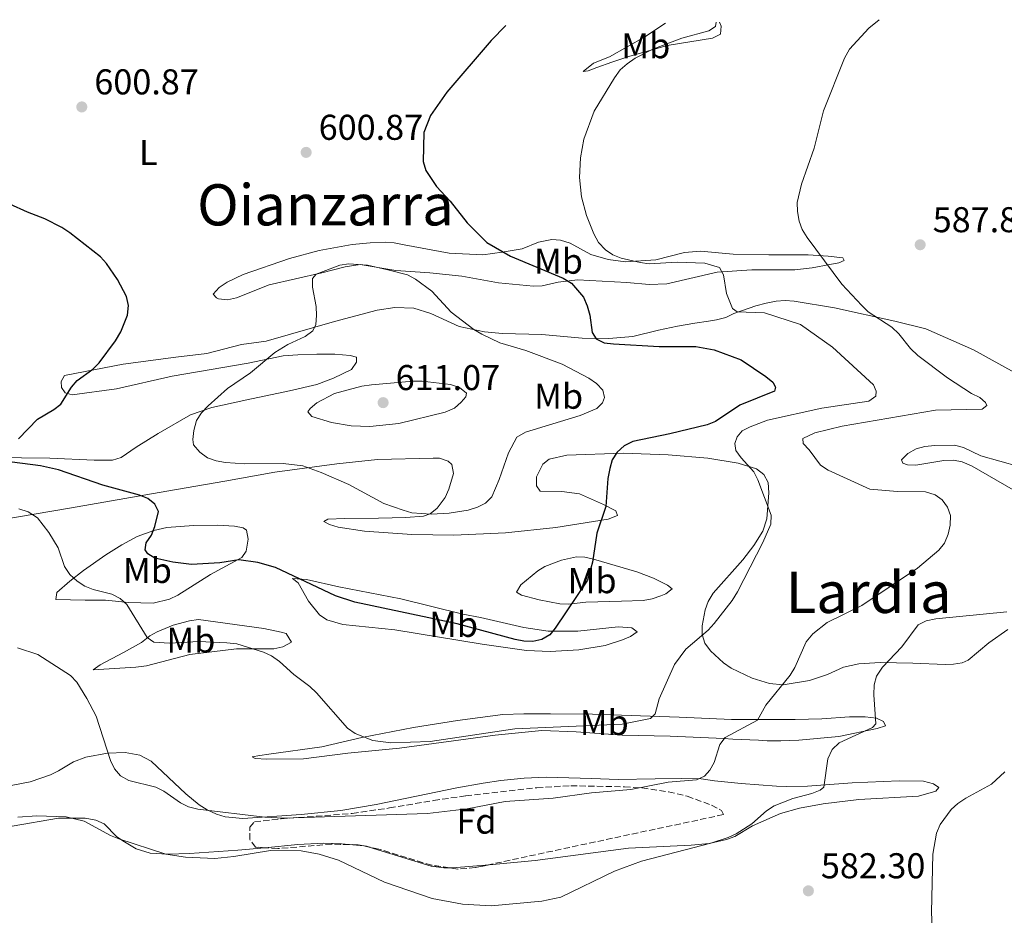
# Model space of a CAD drawing. Units: metres. Extents: x 607592 to 611045, y 4720014 to 4722379.
# Drawn here: x 610266 to 610541, y 4722123 to 4722373 of the extents above; entities that cross this region are included whole.
import ezdxf
from ezdxf.enums import TextEntityAlignment as Align

# ---------------------------------------------------------------- set-up
doc = ezdxf.new("R2010")
doc.units = ezdxf.units.M
doc.header["$MEASUREMENT"] = 0
doc.linetypes.add('DGN Style 3', pattern=[2.435890702152634, 1.739921930109024, -0.6959687720436097])
for name, color, linetype, lineweight in [('Cota de punto acotado terreno', 7, 'Continuous', 0), ('Curva de nivel directora', 30, 'Continuous', 30), ('Curva de nivel intermedia', 30, 'Continuous', 0), ('Etiqueta de uso rústico', 92, 'Continuous', 0), ('Etiqueta de zona arbolada', 92, 'Continuous', 0), ('Fuente-manantial-naciente', 7, 'Continuous', 0), ('Línea de cambio de uso (parcela vista)', 92, 'Continuous', 0), ('Punto acotado terreno (símbolo)', 7, 'Continuous', 0), ('Texto de Área (paraje) menor', 7, 'Continuous', 0), ('Zona arbolada', 92, 'DGN Style 3', 0)]:
    doc.layers.add(name, color=color, linetype=linetype, lineweight=lineweight)
doc.styles.add('Style-Arial', font='arial.ttf')

# ---------------------------------------------------------------- blocks, each defined once
blk = doc.blocks.new('5PATER')
at = {"layer": 'Fuente-manantial-naciente', "linetype": 'Continuous', "lineweight": 0}
h = blk.add_hatch(color=51, dxfattribs=at)
edge = h.paths.add_edge_path()
edge.add_ellipse((0, 0), major_axis=(-0.1095731443231308, -0.1110710700762829), ratio=0.9994222409660317, start_angle=0, end_angle=360)

msp = doc.modelspace()

# ---------------------------------------------------------------- linework, layer by layer
at = {"layer": 'Curva de nivel directora', "color": 30, "linetype": 'Continuous', "lineweight": 30, "elevation": 600.0000000000001, "flags": 128}
for points in [[(610401.6900000006, 4722371.480000001), (610397.6200000005, 4722367.32), (610385.2599999999, 4722352.859999999), (610380.7000000001, 4722346.340000001), (610378.8499999995, 4722341.600000001), (610378.6500000005, 4722333.490000002), (610379.339999999, 4722330.970000003), (610382.3200000006, 4722326.530000002), (610386.1600000006, 4722322.480000001), (610390.9500000007, 4722316.350000001), (610396.3699999988, 4722310.9), (610402.9899999994, 4722307.090000002), (610417.67, 4722300.949999999), (610420.0100000004, 4722299.57), (610423.3399999985, 4722295.680000001), (610424.4400000004, 4722293.26), (610425.1199999999, 4722290.640000001), (610425.7900000004, 4722285.770000001), (610426.9399999994, 4722284.030000002), (610429.1599999989, 4722282.92), (610431.7299999993, 4722282.570000002), (610444.4699999999, 4722281.87), (610454.7800000008, 4722281.840000001), (610459.839999999, 4722280.890000001), (610467.4099999995, 4722278.11), (610474.2999999983, 4722273.49), (610476.1899999992, 4722271.86), (610476.9600000004, 4722270.53), (610476.7300000002, 4722269.430000001), (610467.0599999985, 4722265.510000001), (610460.2100000001, 4722260.900000001), (610457.8699999999, 4722260.020000001), (610447.4499999994, 4722257.500000002), (610437.1099999994, 4722255.34), (610434.72, 4722254.16), (610432.7799999998, 4722252.350000001), (610431.3400000003, 4722250.190000001), (610430.699999999, 4722247.77), (610430.149999999, 4722245.029999999), (610429.6399999994, 4722237.170000001), (610427.1099999992, 4722229.720000001), (610425.9099999989, 4722221.600000001), (610424.5199999987, 4722216.630000002), (610415.5099999986, 4722203.250000002), (610413.9399999996, 4722201.310000001), (610411.7299999989, 4722200.010000001), (610409.239999999, 4722199.49), (610406.74, 4722199.57), (610404.2900000003, 4722200.070000002), (610388.1399999988, 4722204.440000001), (610359.5799999998, 4722210.5), (610354.1100000005, 4722212.279999999), (610337.4000000001, 4722220.12), (610332.4699999995, 4722221.550000001), (610327.2100000001, 4722222.330000001), (610321.8799999991, 4722221.480000001), (610313.9399999997, 4722221.020000001), (610308.7099999995, 4722221.66), (610303.7699999998, 4722222.78), (610301.7600000004, 4722223.990000002), (610300.9899999991, 4722225.050000002), (610301.3400000001, 4722227.060000001), (610302.7799999994, 4722229.160000003), (610303.7699999998, 4722231.640000001), (610304.7300000008, 4722235.800000001), (610303.7499999995, 4722237.810000002), (610301.7400000001, 4722239.45), (610299.3999999999, 4722240.390000002), (610289.2399999987, 4722243.160000001), (610276.7999999999, 4722247.430000001), (610271.7799999998, 4722248.500000001), (610263.9199999986, 4722249.600000001)], [(610265.709999999, 4722256.100000001), (610270.9900000007, 4722261.61), (610275.4900000001, 4722264.27), (610277.4699999985, 4722265.79), (610280.4199999988, 4722270.500000002), (610282.0599999994, 4722272.390000001), (610286.4299999991, 4722275.49), (610288.1500000004, 4722277.310000002), (610292.7699999983, 4722283.430000001), (610294.2700000001, 4722285.930000001), (610296.1099999996, 4722290.62), (610296.3299999988, 4722293.310000001), (610295.8499999982, 4722295.870000001), (610293.3, 4722300.529999999), (610290.2499999991, 4722305.02), (610288.5799999994, 4722306.890000001), (610280.0099999997, 4722313.640000001), (610277.77, 4722315.12), (610273.019999998, 4722317.490000002), (610268.1799999989, 4722319.330000001), (610258.1899999998, 4722323.830000001)]]:
    msp.add_lwpolyline(points, dxfattribs=at)
at = {"layer": 'Curva de nivel intermedia', "color": 30, "linetype": 'Continuous', "lineweight": 0, "flags": 128}
for points, elevation in [([(610460.4300000012, 4722372.41), (610460.2700000004, 4722371.25), (610458.3600000015, 4722369.970000001), (610450.810000001, 4722367.939999999), (610442.7599999999, 4722364.869999998), (610437.8499999993, 4722362.329999999), (610435.5500000014, 4722360.749999999), (610433.6600000005, 4722359.109999998), (610432.04, 4722356.890000002), (610426.3200000002, 4722347.579999999), (610423.5199999996, 4722339.789999997), (610422.5800000007, 4722334.58), (610422.2200000009, 4722329.029999999), (610422.8600000001, 4722323.660000001), (610424.2300000002, 4722318.439999999), (610426.2500000009, 4722313.369999998), (610427.5800000008, 4722310.9), (610429.5000000009, 4722308.869999998), (610431.5599999995, 4722307.449999999), (610433.9199999998, 4722306.550000001), (610439.2199999995, 4722305.319999999), (610441.7000000004, 4722304.98), (610449.49, 4722305.399999999), (610457.2199999993, 4722305.09), (610461.3000000007, 4722303.949999998), (610462.480000001, 4722301.92), (610463.2699999999, 4722296.66), (610464.9599999997, 4722292.509999999), (610466.2500000016, 4722291.57), (610473.9500000018, 4722291.230000001), (610483.9600000011, 4722287.999999999), (610492.9199999997, 4722281.65), (610504.29, 4722271.119999998), (610505.0700000002, 4722269.359999999), (610504.9500000017, 4722268.029999999), (610503.0700000018, 4722266.599999999), (610489.9400000002, 4722264.619999998), (610474.7499999999, 4722261.259999999), (610469.9400000019, 4722259.470000001), (610467.7000000001, 4722258.279999999), (610466.2300000016, 4722256.65), (610465.5900000001, 4722254.789999999), (610465.8899999995, 4722252.84), (610467.3800000005, 4722250.749999999), (610470.9000000008, 4722246.9), (610472.0900000001, 4722244.63), (610475.7199999999, 4722234.779999999), (610475.6399999994, 4722232.210000001), (610473.4700000013, 4722227.119999999), (610466.4100000004, 4722213.350000001), (610464.8900000005, 4722210.980000001), (610459.8900000004, 4722204.519999999), (610458.2100000017, 4722202.670000001), (610451.9700000011, 4722197.330000001), (610448.7400000013, 4722193.07), (610444.49, 4722183.52), (610443.4100000004, 4722179.3), (610442.1200000007, 4722177.970000001), (610434.1900000002, 4722176.409999999), (610404.2300000021, 4722175.079999999), (610380.6100000007, 4722171.53), (610369.6000000002, 4722171.199999999), (610364.5399999998, 4722171.839999998), (610359.6900000017, 4722173.800000001), (610357.5100000001, 4722175.249999999), (610348.8200000019, 4722185.189999999), (610346.9800000002, 4722186.890000001), (610342.5299999999, 4722190.25), (610338.52, 4722193.88), (610336.3300000017, 4722195.46), (610334.0800000011, 4722196.56), (610326.6600000003, 4722198.83), (610323.8000000013, 4722199.15), (610316.0400000007, 4722199.480000001), (610307.7900000007, 4722199.060000001), (610303.4600000012, 4722199.349999999), (610301.6300000006, 4722200.609999999), (610295.9199999997, 4722209.789999999), (610294.0900000014, 4722211.509999999), (610291.74, 4722212.749999999), (610286.5000000007, 4722214.01), (610284.1700000016, 4722214.899999999), (610282.0400000014, 4722216.34), (610279.9900000019, 4722218.220000001), (610278.4800000008, 4722220.4), (610276.7100000005, 4722225.63), (610274.110000001, 4722229.949999998), (610270.9400000017, 4722234.07), (610268.3900000012, 4722235.680000001), (610265.7900000017, 4722236.5)], 595.0000000000001), ([(610484.2000000002, 4722327.199999999), (610487.8100000002, 4722337.230000001), (610490.3700000015, 4722347.689999999), (610496.25, 4722362.41), (610497.6300000014, 4722364.92), (610503.0400000005, 4722370.720000001), (610505.8800000014, 4722373.119999998)], 590.0000000000001), ([(610265.3500000014, 4722197.699999999), (610271.030000001, 4722195.829999999), (610280.230000001, 4722189.960000001), (610281.97, 4722188.15), (610284.7800000019, 4722183.609999998), (610287.35, 4722178.640000001), (610291.370000001, 4722166.289999999), (610292.510000001, 4722163.899999999), (610294.1300000015, 4722161.999999999), (610296.5000000009, 4722160.699999998), (610304.0400000003, 4722158.84), (610306.2500000007, 4722157.67), (610310.8700000008, 4722154.46), (610313.0900000003, 4722153.32), (610315.700000001, 4722152.699999998), (610334.4699999999, 4722150.41), (610339.5999999996, 4722150.119999999), (610379.8200000017, 4722151.449999999), (610390.8700000002, 4722152.759999999), (610401.540000001, 4722154.86), (610414.9299999997, 4722155.77), (610425.6299999995, 4722157.259999998), (610436.630000001, 4722158.179999999), (610447.0300000013, 4722160.210000001), (610454.9500000007, 4722160.899999999), (610457.1600000013, 4722161.91), (610458.6000000007, 4722163.539999999), (610459.8900000004, 4722165.689999999), (610461.4100000003, 4722170.689999999), (610462.9000000011, 4722172.71), (610471.9900000016, 4722177.489999999), (610474.3000000005, 4722181.720000001), (610481.0399999997, 4722190.09), (610482.3899999997, 4722192.220000001), (610485.5700000003, 4722199.369999999), (610487.400000001, 4722201.600000001), (610491.4100000008, 4722204.779999998), (610501.0700000013, 4722209.579999999), (610516.6500000005, 4722219.990000002), (610522.6000000006, 4722225), (610524.1699999997, 4722226.940000001), (610525.2100000012, 4722229.499999999), (610525.7300000021, 4722232.01), (610525.7800000012, 4722234.720000001), (610524.980000001, 4722237.019999999), (610523.5400000016, 4722239.07), (610521.5099999999, 4722240.409999999), (610518.8800000013, 4722241.279999998), (610511.0400000003, 4722241.369999998), (610503.2999999998, 4722241.999999999), (610491.6800000013, 4722247.329999999), (610489.5800000003, 4722248.689999999), (610486.4100000008, 4722252.98), (610484.6600000006, 4722254.779999999), (610484.6500000017, 4722256.16), (610487.9599999997, 4722257.779999999), (610495.5599999994, 4722259.649999999), (610521.6100000005, 4722264.070000002), (610534.6399999993, 4722264.33), (610535.9800000003, 4722265.430000001), (610535.6200000006, 4722266.220000001), (610534, 4722267.66), (610531.7300000013, 4722268.710000001), (610524.9600000009, 4722273.09), (610516.7100000009, 4722279.319999999), (610514.7000000015, 4722281.310000001), (610511.4000000001, 4722285.42), (610509.440000002, 4722287.27), (610502.8600000017, 4722291.590000001), (610501.0800000003, 4722293.339999998), (610495.5300000003, 4722299.3), (610485.7699999993, 4722312.279999999), (610484.4000000014, 4722314.519999999), (610483.5800000011, 4722316.88), (610483.0900000016, 4722319.539999999), (610483.02, 4722322.119999998), (610484.2000000002, 4722327.199999999)], 590.0000000000001), ([(610380.8400000009, 4722235.069999999), (610375.480000001, 4722235.430000001), (610373.0800000004, 4722236.119999997), (610367.610000001, 4722237.990000002), (610357.8400000009, 4722243.289999999), (610350.2000000011, 4722246.71), (610345.0300000011, 4722248.500000001), (610339.5100000004, 4722249.180000001), (610328.8300000007, 4722249.079999999), (610323.4100000003, 4722249.46), (610320.8200000018, 4722249.899999999), (610318.4700000006, 4722250.749999999), (610316.28, 4722252.350000001), (610314.540000001, 4722254.380000002), (610314.350000001, 4722255.890000001), (610314.5800000012, 4722258.38), (610315.4000000015, 4722261.239999999), (610316.7400000005, 4722263.349999999), (610318.570000001, 4722265.329999999), (610323.9700000013, 4722270.159999999), (610330.450000001, 4722274.5), (610337.2200000014, 4722280.17), (610340.8600000002, 4722282.399999999), (610345.6500000004, 4722284.699999999), (610347.8200000006, 4722286.26), (610348.6299999999, 4722287.989999999), (610348.8399999999, 4722290.539999997), (610348.7500000005, 4722293.039999999), (610347.7400000001, 4722298.390000001), (610347.7300000011, 4722300.890000001), (610348.7300000003, 4722302.09), (610355.3900000012, 4722304.579999999), (610357.8800000012, 4722304.92), (610363.0700000012, 4722304.53), (610368.7199999995, 4722303.260000001), (610374.2500000016, 4722301.899999999), (610376.4800000001, 4722300.660000001), (610381.0700000012, 4722297.319999999), (610386.400000002, 4722291.409999999), (610392.75, 4722286.630000001), (610395.0299999999, 4722285.300000001), (610400.0400000011, 4722282.890000002), (610407.2899999998, 4722280.73), (610417.450000001, 4722276.970000001), (610424.9099999998, 4722273.01), (610427.0100000009, 4722271.579999999), (610428.7499999999, 4722269.659999999), (610429.2400000015, 4722267.67), (610428.6900000017, 4722266.160000001), (610427.0700000012, 4722264.569999999), (610422.4600000001, 4722262.56), (610407.2000000004, 4722257.96), (610404.7800000019, 4722256.55), (610402.4400000017, 4722252.220000001), (610399.8700000013, 4722244.739999998), (610397.7900000003, 4722239.899999999), (610396.010000001, 4722238.140000001), (610393.7500000015, 4722237.000000001), (610391.1699999997, 4722236.180000001), (610385.9200000016, 4722235.319999999), (610380.8400000009, 4722235.069999999)], 605.0000000000001), ([(610363.780000002, 4722259.560000001), (610358.5499999995, 4722259.67), (610353.0000000017, 4722260.640000001), (610347.5500000002, 4722262.279999998), (610346.4600000016, 4722263.600000001), (610347.0400000005, 4722264.520000001), (610348.9800000007, 4722266.109999999), (610353.9200000004, 4722268.710000001), (610361.52, 4722270.77), (610364.2500000015, 4722271.179999999), (610375.8299999996, 4722272.220000001), (610378.3399999997, 4722272.189999999), (610386.2400000012, 4722271.259999999), (610388.7500000013, 4722270.42), (610390.7500000017, 4722268.87), (610390.5000000015, 4722267.84), (610389.2100000017, 4722266.289999999), (610387.3299999996, 4722264.640000001), (610384.7999999995, 4722263.55), (610371.8200000019, 4722260.32), (610363.780000002, 4722259.560000001)], 609.9999999999999), ([(610544.8699999996, 4722248.369999999), (610534.3200000019, 4722251.310000001), (610529.4100000013, 4722253.699999999), (610526.9000000011, 4722254.29), (610521.4400000006, 4722254.23), (610518.6399999999, 4722253.930000001), (610516.2300000003, 4722253.26), (610513.9600000016, 4722251.99), (610512.1900000013, 4722250.210000001), (610512.5600000002, 4722249.33), (610513.8200000008, 4722248.779999998), (610516.1800000012, 4722248.720000001), (610523.9999999999, 4722250.069999999), (610526.6600000019, 4722250.15), (610529.1100000016, 4722249.67), (610531.8299999996, 4722248.439999998), (610543.3200000008, 4722241.8)], 585), ([(610541.5100000004, 4722207.789999999), (610521.7500000012, 4722205.82), (610519.0199999998, 4722205.259999999), (610516.8000000003, 4722204.119999999), (610512.2000000003, 4722197.99), (610506.8600000005, 4722192.319999999), (610505.2000000019, 4722189.789999999), (610504.5300000014, 4722187.38), (610504.4400000019, 4722184.63), (610505.020000001, 4722176.470000001), (610504.0300000008, 4722175.509999999), (610494.7800000015, 4722171.199999999), (610492.79, 4722169.3), (610491.5499999995, 4722166.76), (610490.5100000001, 4722158.859999998), (610489.4000000014, 4722157.940000001), (610487.0800000014, 4722157.01), (610481.7700000005, 4722155.619999997), (610476.6100000017, 4722153.579999999), (610474.4900000006, 4722152.249999999), (610470.4000000001, 4722148.609999998), (610465.9800000011, 4722145.83), (610463.7200000016, 4722144.739999999), (610458.9600000005, 4722143.159999999), (610439.5500000002, 4722138.179999999), (610431.9900000008, 4722135.349999999), (610417.070000001, 4722128.069999999), (610411.7600000004, 4722127.029999999), (610397.6500000019, 4722125.669999998), (610389.5800000007, 4722126.149999999), (610381.1000000002, 4722127.720000001), (610367.8600000013, 4722132.289999999), (610355.0200000001, 4722138.449999999), (610349.630000001, 4722140.13), (610344.610000001, 4722141.069999998), (610335.9699999997, 4722141.109999999), (610325.7900000006, 4722139.46), (610320.5, 4722138.92), (610312.2900000003, 4722139.23), (610306.7699999993, 4722140.079999999), (610293.6399999998, 4722144.369999998), (610291.3300000009, 4722145.32), (610283.9600000015, 4722149.350000001), (610278.9400000012, 4722150.550000001), (610270.7800000006, 4722150.79), (610265.5000000012, 4722150.439999999)], 585), ([(610540.9900000016, 4722163.079999999), (610537.3000000013, 4722159.640000001), (610530.1300000009, 4722155.710000002), (610527.850000001, 4722154.259999999), (610525.9800000002, 4722152.600000001), (610522.9800000006, 4722148.409999999), (610521.900000001, 4722146.02), (610520.8799999995, 4722140.11)], 580.0000000000001), ([(610520.8799999995, 4722140.11), (610520.5199999998, 4722123.949999999), (610520.9300000009, 4722115.640000001)], 580.0000000000001)]:
    msp.add_lwpolyline(points, dxfattribs=dict(at, elevation=elevation))
at = {"layer": 'Línea de cambio de uso (parcela vista)', "color": 92, "linetype": 'Continuous', "lineweight": 0, "flags": 128}
for points, elevation in [([(610358.0081000002, 4722142.7974), (610355.79, 4722143.01), (610350.79, 4722143.15), (610343.6600000003, 4722142.779999999), (610334.4232999999, 4722141.917300001)], 585.6600000000036), ([(610362.1102, 4722142.404200001), (610358.0081000002, 4722142.7974)], 585.6600000000036), ([(610334.4232999999, 4722141.917300001), (610326.8499999996, 4722141.210000001)], 585.6600000000036), ([(610363.5867, 4722142.092399999), (610362.7800000003, 4722142.34), (610362.1102, 4722142.404200001)], 585.6600000000035), ([(610386.0027000001, 4722136.283399999), (610384.3700000001, 4722136.289999999), (610380.8300000001, 4722136.800000001), (610363.5867, 4722142.092399999)], 585.6600000000036), ([(610397.0082, 4722137.169700001), (610386.8600000005, 4722136.279999999), (610386.0027000001, 4722136.283399999)], 585.6600000000035)]:
    msp.add_lwpolyline(points, dxfattribs=dict(at, elevation=elevation))
at = {"layer": 'Línea de cambio de uso (parcela vista)', "color": 92, "linetype": 'Continuous', "lineweight": 0}
for points in [[(610461.3799999999, 4722372.42, 594.4100000000036), (610461.7999999998, 4722371.34, 594.4100000000036), (610461.6299999999, 4722369.09, 593.3399999999965), (610459.3700000001, 4722367.99, 593.3099999999977), (610446.7300000006, 4722365.869999999, 594.3399999999965), (610436.0800000001, 4722362.84, 594.8000000000029), (610431.2999999998, 4722361.26, 595.2200000000012), (610427.0700000003, 4722359.779999999, 596.0200000000041), (610424.6399999997, 4722358.850000001, 596.8099999999977), (610423.29, 4722358.689999999, 597.0899999999965), (610426.1699999999, 4722360.949999999, 597.0899999999965), (610430.6600000003, 4722362.77, 597.0899999999965), (610440.4600000001, 4722368.300000001, 597.0899999999965), (610446.25, 4722372.180000001, 597.0899999999965)], [(610435.1399999997, 4722305.52, 595.029999999999), (610443.5499999998, 4722306.09, 594.5), (610451.5700000003, 4722308.07, 593.8699999999953), (610456.0700000003, 4722308.449999999, 593.3399999999965), (610465.1699999999, 4722307.67, 591.7200000000012), (610475.0700000003, 4722307.460000001, 590.1999999999971), (610486.0700000003, 4722307.470000001, 590.1100000000006), (610491.6500000004, 4722307.119999999, 590.1100000000006), (610495.7999999998, 4722306.600000001, 589.5800000000017), (610496.1600000003, 4722305.880000001, 589.5800000000017), (610494.6299999999, 4722305.24, 590.1100000000006), (610492.1699999999, 4722304.74, 590.3800000000047), (610487.25, 4722303.83, 590.6699999999983), (610482.3300000001, 4722303.310000001, 591.1699999999983), (610470.4100000003, 4722303.27, 593.3399999999965), (610460.6799999997, 4722302.609999999, 595.4799999999959), (610446.6399999997, 4722299.32, 597.0899999999965), (610441.6699999999, 4722299.189999999, 597.6000000000058), (610435.4699999997, 4722299.730000001, 598.6999999999971), (610421.6799999997, 4722300.5, 599.779999999999), (610416.2800000003, 4722299.850000001, 600.8500000000058), (610411.8700000001, 4722298.84, 600.8500000000058), (610409.4299999997, 4722298.710000001, 601.3899999999994), (610399.6200000001, 4722299.65, 602.9600000000064), (610389.4600000001, 4722301.51, 603.9400000000023), (610380.4500000002, 4722302.42, 604.679999999993), (610370.9600000001, 4722303.119999999, 605.1499999999943), (610361.0300000003, 4722304.730000001, 604.6699999999983), (610356.8099999996, 4722304.130000001, 604.6100000000006), (610350.3399999999, 4722302.42, 604.6100000000006), (610335.6600000003, 4722299.039999999, 603.5399999999936), (610326.4900000002, 4722295.49, 602.4600000000064), (610324.0199999996, 4722294.890000001, 602.4400000000023), (610321.4800000006, 4722295.180000001, 602.5), (610320.9000000004, 4722295.470000001, 602.4600000000064), (610320, 4722296.460000001, 601.929999999993), (610321.7000000002, 4722298.359999999, 601.929999999993), (610323.9199999999, 4722299.810000001, 601.929999999993), (610328.3799999999, 4722301.949999999, 601.929999999993), (610341.3300000001, 4722306.460000001, 601.4799999999959), (610349.5800000001, 4722308.65, 601.570000000007), (610358.8300000001, 4722310.380000001, 601.9700000000012), (610363.8099999996, 4722310.850000001, 601.9700000000012), (610368.0199999996, 4722310.980000001, 601.6999999999971), (610370.5, 4722310.789999999, 601.4199999999983), (610373.2800000003, 4722310.24, 601.3899999999994), (610385.9299999997, 4722307.949999999, 600.6000000000058), (610395.3099999996, 4722307.430000001, 599.4400000000023), (610400.6699999999, 4722308.17, 598.6999999999971), (610406.25, 4722309.180000001, 598.6999999999971), (610410.8399999999, 4722311, 597.6300000000047), (610414.5300000003, 4722311.730000001, 597.0899999999965), (610416.9900000002, 4722311.539999999, 597.0800000000017), (610419.6699999999, 4722310.76, 597.0899999999965), (610425.4400000004, 4722307.529999999, 596.5599999999977), (610430.25, 4722306.16, 595.7899999999936), (610435.1399999997, 4722305.52, 595.029999999999)], [(610555.9800000006, 4722267.83, 585.1600000000036), (610532.2699999996, 4722280.949999999, 587.3300000000017), (610518.9800000006, 4722286.84, 588.7400000000052), (610510.2699999996, 4722288.970000001, 589.429999999993), (610493.4000000004, 4722292.66, 591.3399999999965), (610482.1399999997, 4722294.560000001, 592.6999999999971), (610479.6299999999, 4722294.710000001, 592.7100000000064), (610477.1799999997, 4722294.539999999, 592.6999999999971), (610474.3899999997, 4722293.99, 593.7700000000041), (610471.5099999999, 4722293.26, 593.7700000000041), (610465.2999999998, 4722291.08, 594.8500000000058), (610463.0999999996, 4722289.980000001, 595.3300000000017), (610460.5300000003, 4722289.289999999, 595.9499999999971), (610458.2800000003, 4722288.9, 596.4600000000064), (610454.5, 4722288.34, 596.4600000000064), (610449.6200000001, 4722287.57, 597.1699999999983), (610444.3300000001, 4722286.42, 598.6000000000058), (610437.1299999999, 4722284.680000001, 599.1399999999994), (610430.4699999997, 4722284.119999999, 600.75), (610423.0300000003, 4722284.220000001, 601.7599999999948), (610417.8499999996, 4722284.619999999, 601.8300000000017), (610411.7300000006, 4722285.230000001, 602.8999999999943), (610400.7400000002, 4722285.460000001, 603.9700000000012), (610395.7699999996, 4722285.92, 604.3399999999965), (610388.6699999999, 4722287.41, 605), (610380.8099999996, 4722291.07, 605.0500000000029), (610376, 4722292.57, 605.0500000000029), (610370.75, 4722292.789999999, 605.0500000000029), (610365.7800000003, 4722292.029999999, 605.0500000000029), (610353.9199999999, 4722288.84, 605), (610334.8099999996, 4722283.350000001, 603.4400000000023), (610327.9600000001, 4722282.430000001, 602.8999999999943), (610318.2699999996, 4722279.939999999, 602.4199999999983), (610309.5999999996, 4722278.850000001, 602.3600000000006), (610294.8700000001, 4722276.949999999, 600.2200000000012), (610278.54, 4722273.789999999, 600.2200000000012), (610277.5499999998, 4722272.08, 600.2200000000012), (610277.6500000004, 4722270.460000001, 600.2200000000012), (610278.7300000006, 4722268.930000001, 600.2200000000012), (610280.6299999999, 4722268.4, 600.75), (610292.9800000006, 4722270.02, 601.7299999999959), (610308.5899999999, 4722273.600000001, 603.25), (610329.7800000003, 4722277.210000001, 605.0500000000029), (610339.5499999998, 4722279.289999999, 605.9700000000012), (610343.6500000004, 4722279.51, 606.6600000000036), (610348.9600000001, 4722279.699999999, 606.6600000000036), (610353.9299999997, 4722279.730000001, 607.1900000000023), (610358.2400000002, 4722279.369999999, 607.1999999999971), (610360.04, 4722278.84, 607.1999999999971), (610360.0499999998, 4722277.49, 607.1999999999971), (610358.5899999999, 4722275.449999999, 607.1999999999971), (610353.6200000001, 4722272.99, 607.1999999999971), (610348.9400000004, 4722271.300000001, 607.1999999999971), (610341.3499999996, 4722269.439999999, 607.070000000007), (610329.3600000005, 4722266.939999999, 605.0500000000029), (610319.6699999999, 4722264.810000001, 604.2299999999959), (610313.6900000004, 4722262.810000001, 603.8399999999965), (610304.6200000001, 4722257.58, 603.4400000000023), (610298.5099999999, 4722253.77, 602.3600000000006), (610294.29, 4722250.880000001, 602.3600000000006), (610291.8799999999, 4722250.130000001, 602.3600000000006), (610286.8099999996, 4722250.130000001, 602.3600000000006), (610274.4299999997, 4722250.710000001, 600.779999999999), (610258.4600000001, 4722250.83, 600.0399999999936)], [(610250.2699999996, 4722231.689999999, 593.3000000000029), (610279.9199999999, 4722236.710000001, 595.820000000007), (610307.0300000003, 4722241.5, 600.8699999999953), (610323.2300000006, 4722244.300000001, 603.1000000000058), (610337.1799999997, 4722246.810000001, 604.4100000000036), (610354.5199999996, 4722249.140000001, 604.3600000000006), (610365.9100000003, 4722250.279999999, 605.3999999999943), (610381.4600000001, 4722250.720000001, 605.4799999999959), (610383.1900000004, 4722250.66, 605.4799999999959), (610385.5700000003, 4722249.890000001, 605.4799999999959), (610386.6200000001, 4722248.869999999, 605.4799999999959), (610387.0800000001, 4722246.380000001, 605.4799999999959), (610385.8200000003, 4722242.01, 605.4799999999959), (610384.79, 4722239.730000001, 605.4799999999959), (610382.5300000003, 4722236.74, 605.4799999999959), (610380.5800000001, 4722235.119999999, 605.4799999999959), (610378.7400000002, 4722234.52, 605.4799999999959), (610373.75, 4722234.15, 605.3699999999953), (610366.1399999997, 4722233.939999999, 604.9499999999971), (610356.7699999996, 4722233.82, 603.8699999999953), (610351.9900000002, 4722233.619999999, 603.8699999999953), (610350.9199999999, 4722232.99, 602.8000000000029), (610352.4500000002, 4722232.180000001, 602.8000000000029), (610354.9100000003, 4722231.460000001, 602.9100000000036), (610362.29, 4722230.310000001, 603.2700000000041), (610375.5, 4722229.380000001, 603.1999999999971), (610387.2000000002, 4722229.16, 602.6499999999943), (610401.6399999997, 4722229.82, 601.7299999999959), (610415.6900000004, 4722231.310000001, 601.1900000000023), (610430.2699999996, 4722233.609999999, 600.1199999999953), (610432.8799999999, 4722234.699999999, 599.5800000000017), (610432.4299999997, 4722235.960000001, 600.1199999999953), (610429, 4722237.75, 601.1900000000023), (610422.2300000006, 4722240.699999999, 601.1900000000023), (610417.3099999996, 4722241.369999999, 601.8399999999965), (610411.2400000002, 4722241.470000001, 602.2599999999948), (610410.2400000002, 4722243, 602.8000000000029), (610410.2300000006, 4722245.51, 602.8800000000047), (610412.0099999999, 4722248.99, 602.529999999999), (610413.8200000003, 4722250.4, 602.2599999999948), (610418.6900000004, 4722251.560000001, 601.6199999999953), (610434.4199999999, 4722252.100000001, 599.6699999999983), (610447.0099999999, 4722251.65, 598.1499999999943), (610458.0499999998, 4722250.730000001, 596.8899999999994), (610466.5199999996, 4722249.310000001, 596.3600000000006), (610471.6600000003, 4722247.710000001, 595.820000000007), (610473.7199999997, 4722246.109999999, 595.5099999999948), (610474.9199999999, 4722243.9, 595.2899999999936), (610475.1600000003, 4722240.99, 595.279999999999), (610474.5700000003, 4722233.74, 595.279999999999), (610473.4400000004, 4722230.32, 595.279999999999), (610470.9199999999, 4722226.27, 595.279999999999), (610467.8300000001, 4722222.33, 595.279999999999), (610459.5300000003, 4722212.99, 595.279999999999), (610458.2000000002, 4722210.699999999, 595.2400000000052), (610457.3300000001, 4722208.33, 595.1199999999953), (610456.4900000002, 4722203.880000001, 594.75), (610456.4800000006, 4722201.470000001, 594.2400000000052), (610457.29, 4722199.07, 593.679999999993), (610458.7999999998, 4722196.880000001, 593.4600000000064), (610462.4299999997, 4722193.550000001, 593.1600000000036), (610464.6100000005, 4722192.07, 592.6000000000058), (610470.4199999999, 4722189.25, 590.9900000000052), (610475.2699999996, 4722187.77, 590.4100000000036), (610479.1600000003, 4722187.380000001, 589.9100000000036), (610486.4199999999, 4722188.609999999, 588.75), (610491.4699999997, 4722190.300000001, 587.8899999999994), (610495.9500000002, 4722192.33, 587.0099999999948), (610500.2599999999, 4722193.25, 586.4499999999971), (610506.1600000003, 4722193.600000001, 586.1600000000036), (610515.3499999996, 4722193.449999999, 584.5500000000029)], [(610303.29, 4722210.220000001, 596.929999999993), (610296.3600000005, 4722210.380000001, 595.8600000000006), (610289.9600000001, 4722211.08, 595.320000000007), (610284.2800000003, 4722211.060000001, 594.25), (610276.0899999999, 4722211.220000001, 593.1699999999983), (610276.3499999996, 4722213.199999999, 593.1699999999983), (610279.9600000001, 4722216.34, 594.3999999999943), (610283.79, 4722219.350000001, 595.7700000000041), (610290.0099999999, 4722223.689999999, 596.929999999993), (610294.5, 4722226.5, 598.5399999999936), (610298.7800000003, 4722228.77, 599.5599999999977), (610303.4400000004, 4722230.529999999, 600.4700000000012), (610307.1100000005, 4722231.350000001, 601.1000000000058), (610314.5099999999, 4722231.92, 602.1199999999953), (610321.1799999997, 4722231.99, 602.5099999999948), (610326.0099999999, 4722231.74, 602.3000000000029), (610328.4199999999, 4722231.24, 601.9199999999983), (610329.3499999996, 4722230.58, 601.7599999999948), (610329.8200000003, 4722228.09, 601.8099999999977), (610329.1900000004, 4722224.76, 600.9199999999983), (610328.0199999996, 4722222.92, 600.1499999999943), (610319.25, 4722218.230000001, 599.0899999999965), (610310.1299999999, 4722212.41, 597.4700000000012), (610307.8399999999, 4722211.310000001, 597.25), (610303.29, 4722210.220000001, 596.929999999993)], [(610419.2300000006, 4722209.890000001, 599.6199999999953), (610416.7599999999, 4722210.02, 599.8000000000029), (610411.0199999996, 4722211.119999999, 600.1499999999943), (610406.04, 4722212.460000001, 601.0800000000017), (610404.7100000001, 4722213.27, 601.2299999999959), (610405.8600000005, 4722215.289999999, 601.2299999999959), (610410.6799999997, 4722219.210000001, 601.2299999999959), (610412.6200000001, 4722220.41, 601.2299999999959), (610417.2000000002, 4722222.25, 600.3899999999994), (610421.4100000003, 4722223.140000001, 600.1600000000036), (610423.7800000003, 4722223.060000001, 600.1499999999943), (610426.2000000002, 4722222.470000001, 599.9600000000064), (610438.29, 4722218.930000001, 598.1600000000036), (610442.9100000003, 4722217.15, 597.5200000000041), (610446.8499999996, 4722215.210000001, 597.4700000000012), (610448.1299999999, 4722214.220000001, 597.4700000000012), (610446.4000000004, 4722212.84, 597.4700000000012), (610444.9800000006, 4722212.230000001, 597.4700000000012), (610442.5199999996, 4722211.380000001, 597.5800000000017), (610440.0599999996, 4722210.980000001, 597.8399999999965), (610434, 4722210.75, 598.5399999999936), (610424, 4722210.449999999, 599.0800000000017), (610419.2300000006, 4722209.890000001, 599.6199999999953)], [(610413.5, 4722202.350000001, 598.570000000007), (610421.7999999998, 4722202.380000001, 598.2299999999959), (610433.0899999999, 4722203.560000001, 597.429999999993), (610436.9000000004, 4722203.279999999, 597.4700000000012), (610438.3499999996, 4722202.210000001, 596.929999999993), (610436.5, 4722200.92, 596.8699999999953), (610434.2999999998, 4722199.939999999, 596.929999999993), (610429.4299999997, 4722198.350000001, 597.2899999999936), (610422.1100000005, 4722197.15, 597.8699999999953), (610414.0800000001, 4722196.689999999, 598.0099999999948), (610407.4699999997, 4722196.970000001, 598), (610395.0999999996, 4722198.710000001, 598.529999999999), (610370.6799999997, 4722202.720000001, 598.5399999999936), (610356.2400000002, 4722204.24, 597.9400000000023), (610351.7699999996, 4722205.52, 598), (610349.6600000003, 4722206.960000001, 598.1699999999983), (610346.6200000001, 4722210.730000001, 598.5399999999936), (610343.7199999997, 4722215.850000001, 599.0800000000017), (610342.1500000004, 4722217.100000001, 600.6900000000023), (610346.0599999996, 4722216.850000001, 600.6900000000023), (610355.0700000003, 4722214.720000001, 600.6900000000023), (610372.3899999997, 4722211.449999999, 601.2299999999959), (610389.6900000004, 4722207.09, 601.2299999999959), (610394.6500000004, 4722206.210000001, 600.1499999999943), (610406.7199999997, 4722203.380000001, 598.6499999999943), (610413.5, 4722202.350000001, 598.570000000007)], [(610286.5099999999, 4722191.609999999, 592.1000000000058), (610288.4900000002, 4722192.970000001, 592.1000000000058), (610294.9400000004, 4722196.449999999, 593.6900000000023), (610300, 4722199.220000001, 594.25), (610302.3300000001, 4722201.029999999, 594.779999999999), (610304.4199999999, 4722202.220000001, 595.5), (610308.8200000003, 4722204.01, 597.1900000000023), (610313.4400000004, 4722205.310000001, 597.4700000000012), (610315.9100000003, 4722205.640000001, 597.4700000000012), (610334.1200000001, 4722203.119999999, 597.4700000000012), (610339.0099999999, 4722202.130000001, 597.4700000000012), (610340.4299999997, 4722201.699999999, 597.4700000000012), (610341.8700000001, 4722199.34, 597.0399999999936), (610339.4100000003, 4722197.970000001, 596.429999999993), (610336.9699999997, 4722197.4, 595.9400000000023), (610326.5199999996, 4722197.4, 594.8999999999943), (610313.5199999996, 4722195.850000001, 593.1699999999983), (610301.4299999997, 4722192.710000001, 592.1499999999943), (610298.4000000004, 4722192.279999999, 592.1000000000058), (610286.5099999999, 4722191.609999999, 592.1000000000058)], [(610515.3499999996, 4722193.449999999, 584.5500000000029), (610524.3200000003, 4722193.07, 583.75), (610526.7000000002, 4722193.130000001, 583.4700000000012), (610529.0999999996, 4722193.539999999, 582.7599999999948), (610530.75, 4722194.310000001, 582.3999999999943), (610536.5499999998, 4722199.08, 582.3999999999943), (610541.8399999999, 4722202.869999999, 582.3999999999943)], [(610464.7300000006, 4722177.710000001, 592.1000000000058), (610482.5099999999, 4722177.710000001, 587.8999999999943), (610489.9299999997, 4722177.939999999, 586.8099999999977), (610497.6100000005, 4722178.449999999, 586.1900000000023), (610502.0199999996, 4722178.460000001, 585.6600000000036), (610505.1799999997, 4722178.109999999, 585.6600000000036), (610507.1600000003, 4722177.130000001, 585.1199999999953), (610507.7100000001, 4722175.960000001, 584.5800000000017), (610505.3300000001, 4722175.17, 584.5200000000041), (610494.6100000005, 4722172.949999999, 585.429999999993), (610483.4900000002, 4722171.91, 587.2700000000041), (610478.5, 4722171.75, 587.570000000007), (610474.6600000003, 4722171.789999999, 587.8099999999977), (610472.2199999997, 4722171.91, 588.3000000000029), (610465.0499999998, 4722172.26, 590.5800000000017), (610462.5999999996, 4722172.380000001, 591.0200000000041), (610447.6100000005, 4722173.09, 591.4600000000064), (610434.1299999999, 4722173.380000001, 592.9900000000052), (610421.3300000001, 4722174.230000001, 594.779999999999), (610411.7100000001, 4722174.680000001, 595.3800000000047), (610398.7199999997, 4722173.34, 594.779999999999), (610371.9800000006, 4722169.74, 593.7100000000064), (610357.5700000003, 4722168.34, 592.6399999999994), (610345.1900000004, 4722166.689999999, 592.1100000000006), (610334.9800000006, 4722166.640000001, 592.6399999999994), (610331.7199999997, 4722166.810000001, 592.1000000000058), (610330.9100000003, 4722167.26, 592.1000000000058), (610333.0700000003, 4722167.630000001, 592.1000000000058), (610335.5899999999, 4722168, 592.6399999999994), (610350.3600000005, 4722170.100000001, 593.9100000000036), (610361.5199999996, 4722172.680000001, 594.779999999999), (610375.9199999999, 4722175.52, 595.320000000007), (610388.2000000002, 4722177.430000001, 596.8099999999977), (610400.8799999999, 4722179.08, 596.929999999993), (610406.7199999997, 4722179.310000001, 596.929999999993), (610414.1900000004, 4722179.32, 596.5200000000041), (610425.9000000004, 4722179.199999999, 595.320000000007), (610450.1100000005, 4722178.359999999, 593.5200000000041), (610464.7300000006, 4722177.710000001, 592.1000000000058)], [(610263.5800000001, 4722159.26, 587.2700000000041), (610268.9000000004, 4722160.279999999, 587.2700000000041), (610274.6299999999, 4722162.300000001, 587.2700000000041), (610276.8200000003, 4722163.41, 587.5), (610281.0499999998, 4722165.9, 588.6499999999943), (610284.4299999997, 4722167.16, 589.320000000007), (610290.4900000002, 4722168.289999999, 590.3000000000029), (610295.4800000006, 4722168.460000001, 590.8500000000058), (610299.5499999998, 4722167.77, 591.3099999999977), (610302.7199999997, 4722166.09, 591.5599999999977), (610312.3399999999, 4722156.99, 590.320000000007), (610316.1399999997, 4722153.859999999, 590.0099999999948), (610318.3300000001, 4722152.470000001, 589.9499999999971), (610320.9299999997, 4722151.27, 589.9499999999971), (610323.3700000001, 4722150.57, 589.9499999999971), (610328.3300000001, 4722150.07, 589.9499999999971), (610344.5999999996, 4722151.210000001, 590.0099999999948), (610355.6399999997, 4722152.300000001, 590.4900000000052), (610365.4699999997, 4722154.01, 591.1499999999943), (610388.0499999998, 4722158.619999999, 592.6399999999994), (610395.4000000004, 4722159.92, 593.3300000000017), (610400.3399999999, 4722160.640000001, 593.6900000000023), (610406.8099999996, 4722161.359999999, 593.7100000000064), (610412.9900000002, 4722161.59, 593.7100000000064), (610425.6600000003, 4722161.24, 593.6100000000006), (610433.0999999996, 4722160.930000001, 592.6499999999943), (610443.3499999996, 4722161.15, 591.029999999999), (610450.8300000001, 4722161.24, 590.2299999999959), (610456.2300000006, 4722161.189999999, 589.9499999999971), (610459.9299999997, 4722160.57, 590.4900000000052), (610467.3499999996, 4722159.800000001, 590.25), (610477.29, 4722159.100000001, 588.8800000000047), (610479.9299999997, 4722159.02, 588.3399999999965), (610485.8700000001, 4722159.130000001, 586.1900000000023), (610498.3499999996, 4722160.039999999, 585.929999999993), (610511.54, 4722160.57, 583.5099999999948), (610518.2999999998, 4722160.5, 582.4400000000023), (610521.0899999999, 4722159.789999999, 581.8999999999943), (610522.54, 4722158.710000001, 581.3600000000006), (610521.7300000006, 4722157.720000001, 581.3600000000006), (610516.8700000001, 4722156.350000001, 581.6900000000023), (610500.2100000001, 4722155.390000001, 582.9700000000012), (610490.29, 4722154.180000001, 582.9600000000064), (610483.6799999997, 4722152.939999999, 583.1600000000036), (610478.3300000001, 4722151.449999999, 583.5099999999948), (610470.5099999999, 4722148, 585.1199999999953)], [(610326.8499999996, 4722141.210000001, 585.6600000000036), (610313.3700000001, 4722140.310000001, 585.1199999999953), (610307.4000000004, 4722140.07, 585.1199999999953), (610302.4199999999, 4722140.350000001, 585.1199999999953), (610298.5, 4722141.59, 585.1199999999953), (610295.25, 4722143.51, 585.1199999999953), (610293.1500000004, 4722144.970000001, 585.1199999999953), (610289.54, 4722148.57, 584.5800000000017), (610287.2300000006, 4722149.630000001, 584.8000000000029), (610284.3099999996, 4722150.17, 585.1199999999953), (610276.7999999998, 4722150.130000001, 585.1300000000047), (610263.8700000001, 4722147.939999999, 584.5800000000017)], [(610470.5099999999, 4722148, 585.1199999999953), (610465.6500000004, 4722145.01, 584.5800000000017), (610463.2999999998, 4722144.16, 584.820000000007), (610458.4400000004, 4722143.100000001, 585.5099999999948), (610453.4400000004, 4722142.630000001, 585.6600000000036), (610435.9500000002, 4722141.800000001, 585.6600000000036), (610409.9000000004, 4722138.300000001, 585.6600000000036), (610397.0082, 4722137.169700001, 585.6600000000036)]]:
    msp.add_polyline3d(points, dxfattribs=at)
at = {"layer": 'Zona arbolada', "color": 92, "linetype": 'DGN Style 3', "lineweight": 0, "extrusion": (0.04531492070193137, 0.1161995409067055, 0.9921916269828368), "elevation": 576954.322684005, "flags": 128}
msp.add_lwpolyline([(1147021.382381274, -4585044.906724401), (1147022.985915431, -4585044.639732307), (1147025.34701314, -4585043.773812001)], dxfattribs=at)
at = {"layer": 'Zona arbolada', "color": 92, "linetype": 'DGN Style 3', "lineweight": 0, "extrusion": (0.02003023734657146, -0.004229886918813471, 0.9997904268637974), "elevation": -7158.917321652212, "flags": 128}
msp.add_lwpolyline([(4746358.244539155, 378420.6136273559), (4746358.244539156, 378422.1230067982)], dxfattribs=at)
at = {"layer": 'Zona arbolada', "color": 92, "linetype": 'DGN Style 3', "lineweight": 0}
msp.add_polyline3d([(610426.7000000002, 4722143.550000001, 591.2200000000012), (610393.2400000002, 4722136.359999999, 589.6699999999983), (610388.3399999999, 4722135.939999999, 589.570000000007), (610380.9900000002, 4722137.02, 589.4799999999959), (610366.25, 4722141.529999999, 589.5500000000029), (610360.5199999996, 4722142.74, 589.6699999999983), (610353.0800000001, 4722142.91, 589.9900000000052), (610338.0199999996, 4722141.66, 590.9799999999959), (610331.8700000001, 4722142.100000001, 591.279999999999), (610330.2000000002, 4722144.230000001, 591.3000000000029), (610330.2199999997, 4722147.619999999, 591.2599999999948), (610331.5800000001, 4722149.119999999, 591.279999999999), (610339, 4722149.99, 591.8099999999977), (610358.8399999999, 4722151.49, 594.1399999999994), (610369.2000000002, 4722153.01, 594.6600000000036), (610381.54, 4722155.07, 594.6900000000023), (610390.5099999999, 4722156.42, 594.3800000000047), (610410.3399999999, 4722158.67, 592.9799999999959), (610419.8300000001, 4722159.220000001, 592.8300000000017), (610434.7800000003, 4722158.930000001, 592.8899999999994), (610439.7400000002, 4722158.600000001, 592.4799999999959), (610447.1100000005, 4722157.51, 591.5800000000017), (610452.3499999996, 4722156.279999999, 591.279999999999), (610459.1200000001, 4722153.800000001, 591.279999999999), (610461.8799999999, 4722152.289999999, 591.279999999999), (610462.4299999997, 4722151.15, 591.279999999999)], close=True, dxfattribs=at)
for points in [[(610334.4232999999, 4722141.917300001, 591.1554000000033), (610331.8700000001, 4722142.100000001, 591.279999999999), (610330.2000000002, 4722144.230000001, 591.3000000000029), (610330.2199999997, 4722147.619999999, 591.2599999999948), (610331.5800000001, 4722149.119999999, 591.279999999999), (610339, 4722149.99, 591.8099999999977), (610358.8399999999, 4722151.49, 594.1399999999994), (610369.2000000002, 4722153.01, 594.6600000000036), (610381.54, 4722155.07, 594.6900000000023), (610390.5099999999, 4722156.42, 594.3800000000047), (610410.3399999999, 4722158.67, 592.9799999999959), (610419.8300000001, 4722159.220000001, 592.8300000000017), (610434.7800000003, 4722158.930000001, 592.8899999999994), (610439.7400000002, 4722158.600000001, 592.4799999999959), (610447.1100000005, 4722157.51, 591.5800000000017), (610452.3499999996, 4722156.279999999, 591.279999999999), (610459.1200000001, 4722153.800000001, 591.279999999999), (610461.8799999999, 4722152.289999999, 591.279999999999), (610462.4299999997, 4722151.15, 591.279999999999), (610426.7000000002, 4722143.550000001, 591.2200000000012), (610397.0082, 4722137.169700001, 589.8445999999967)], [(610358.0081000002, 4722142.7974, 589.7780000000057), (610353.0800000001, 4722142.91, 589.9900000000052), (610338.0199999996, 4722141.66, 590.9799999999959), (610334.4232999999, 4722141.917300001, 591.1554000000033)], [(610386.0027000001, 4722136.283399999, 589.5414000000019), (610380.9900000002, 4722137.02, 589.4799999999959), (610366.25, 4722141.529999999, 589.5500000000029), (610363.5867, 4722142.092399999, 589.6058000000048)], [(610397.0082, 4722137.169700001, 589.8445999999967), (610393.2400000002, 4722136.359999999, 589.6699999999983), (610388.3399999999, 4722135.939999999, 589.570000000007), (610386.0027000001, 4722136.283399999, 589.5414000000019)]]:
    msp.add_polyline3d(points, dxfattribs=at)

# ---------------------------------------------------------------- block references
at = {"layer": 'Punto acotado terreno (símbolo)', "color": 7, "linetype": 'Continuous', "lineweight": 0, "xscale": 10, "yscale": 10, "zscale": 10}
for p in [(610283.3400000001, 4722348.76, 600.8699999999953), (610345.9600000009, 4722336.07, 600.8699999999953), (610517.359999999, 4722310.27, 587.8800000000047), (610367.4499999977, 4722266.189999999, 611.0700000000074), (610486.1499999971, 4722129.870000001, 582.3000000000034)]:
    msp.add_blockref('5PATER', p, dxfattribs=at)

# ---------------------------------------------------------------- texts
at = {"layer": 'Cota de punto acotado terreno', "color": 7, "linetype": 'Continuous', "lineweight": 0, "style": 'Style-Arial'}
for s, p in [('600.87', (610286.8400000009, 4722352.26, 600.8699999999953)), ('600.87', (610349.4600000017, 4722339.57, 600.8699999999953)), ('587.88', (610520.86, 4722313.769999999, 587.8800000000047)), ('611.07', (610370.9499999986, 4722269.689999999, 611.070000000007)), ('582.30', (610489.6499999978, 4722133.37, 582.3000000000029))]:
    msp.add_text(s, height=7.000000000000002, dxfattribs=at).set_placement(p)
at = {"layer": 'Etiqueta de uso rústico', "color": 92, "linetype": 'Continuous', "lineweight": 0, "style": 'Style-Arial'}
for s, p in [('Mb', (610440.7802462435, 4722365.85001, 595.9700000000012)), ('L', (610301.891420379, 4722336.02001, 600.9600000000064)), ('Mb', (610416.3902462431, 4722305.680009999, 598.8399999999965)), ('Mb', (610416.4302462434, 4722267.980010001, 606.4600000000064)), ('Mb', (610301.6602462435, 4722219.310010002, 598.6199999999953)), ('Mb', (610425.790246242, 4722216.48001, 599.9900000000052)), ('Mb', (610387.1002462456, 4722204.280010001, 599.820000000007)), ('Mb', (610313.7902462417, 4722199.900010003, 595.2700000000041)), ('Mb', (610429.170246244, 4722176.860009999, 595.070000000007))]:
    msp.add_text(s, height=7.000000000000002, dxfattribs=at).set_placement(p, align=Align.MIDDLE_CENTER)
at = {"layer": 'Etiqueta de zona arbolada', "color": 92, "linetype": 'Continuous', "lineweight": 0, "style": 'Style-Arial'}
msp.add_text('Fd', height=7.000000000000002, dxfattribs=at).set_placement((610393.4974413645, 4722149.330010001, 589.0399999999936), align=Align.MIDDLE_CENTER)
at = {"layer": 'Texto de Área (paraje) menor', "color": 7, "linetype": 'Continuous', "lineweight": 0, "style": 'Style-Arial'}
for s, p in [('Oianzarra', (610351.3473406853, 4722321.42001, 601.1699999999983)), ('Lardia', (610502.9730050705, 4722213.200009999, 591.320000000007))]:
    msp.add_text(s, height=11.5, dxfattribs=at).set_placement(p, align=Align.MIDDLE_CENTER)

doc.saveas('drawing.dxf')
